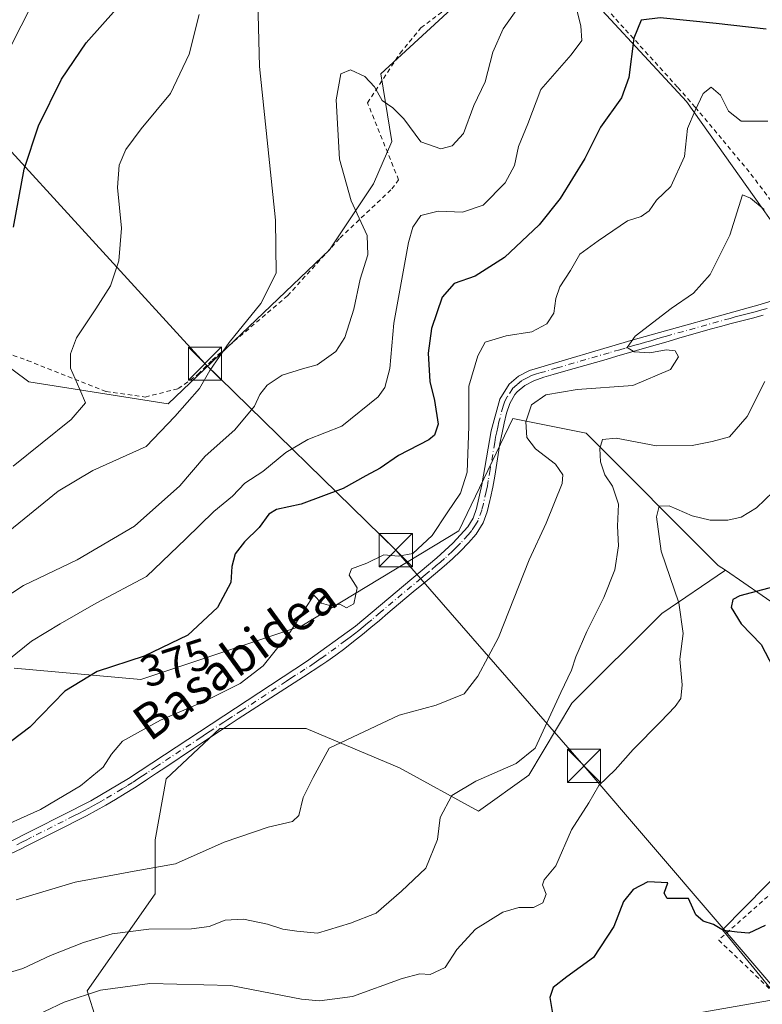
# Model space of a CAD drawing. Units: metres. Extents: x 616692 to 620129, y 4787271 to 4789643.
# Drawn here: x 617633 to 617801, y 4789040 to 4789262 of the extents above; entities that cross this region are included whole.
import ezdxf
from ezdxf.enums import TextEntityAlignment as Align

# ---------------------------------------------------------------- set-up
doc = ezdxf.new("R2010")
doc.units = ezdxf.units.M
doc.header["$MEASUREMENT"] = 0
doc.linetypes.add('DGN Style 2', pattern=[1.648017, 0.98881, -0.659207])
doc.linetypes.add('DGN Style 4', pattern=[2.638475, 1.318413, -0.659207, 0.001648, -0.659207])
for name, color, linetype, lineweight in [('Alambrada', 7, 'DGN Style 2', 0), ('Arbolado forestal CxS', 92, 'Continuous', 0), ('Camino Cxs', 7, 'Continuous', 0), ('Camino eje', 30, 'DGN Style 4', 13), ('Curva de nivel maestra', 30, 'Continuous', 30), ('Curva de nivel normal', 30, 'Continuous', 0), ('Espacio natural protegido', 121, 'Continuous', 13), ('Matorral CxS', 135, 'Continuous', 0), ('Pastizal CxS', 92, 'Continuous', 0), ('Prado CxS', 92, 'Continuous', 0), ('Rótulo de curva de nivel directora', 7, 'Continuous', 0), ('Tendido', 6, 'Continuous', 0), ('Texto cartográfico', 7, 'Continuous', 0), ('Torre de tendido puntual', 7, 'Continuous', 0)]:
    doc.layers.add(name, color=color, linetype=linetype, lineweight=lineweight)
doc.styles.add('Style-Arial', font='txt')

# ---------------------------------------------------------------- blocks, each defined once
blk = doc.blocks.new('*U20')
at = {"layer": 'Pastizal CxS', "color": 92, "linetype": 'Continuous', "lineweight": 0}
for points in [[(617605.6073, 4789277.4285, 414.6581), (617593.5927, 4789254.0323, 411.3371), (617588.7721, 4789233.4683, 405.2592), (617568.2855, 4789244.5121, 409.7604), (617540.6741, 4789236.7843, 409.0688), (617522.4305, 4789236.7843, 411.5698), (617520.7713, 4789226.8337, 410.1237), (617550.6255, 4789201.9587, 405.3859), (617585.4555, 4789190.3497, 405.1296), (617615.3097, 4789195.3261, 401.9235), (617627.8015, 4789185.9579, 400.1738), (617635.2127, 4789180.3999, 398.6446), (617666.7251, 4789175.4255, 391.3497), (617703.2125, 4789210.2527, 388.0597), (617713.1635, 4789225.1781, 383.8684), (617717.3135, 4789234.7791, 383.9905), (617714.8227, 4789250.0541, 385.8752), (617736.3829, 4789269.9551, 388.3979)], [(617756.2553, 4789273.7203, 381.9834), (617783.9643, 4789243.7671, 371.6925), (617807.9289, 4789210.0677, 363.9487)], [(617817.6541, 4789120.7003, 347.2223), (617792.7293, 4789137.8335, 352.8003), (617791.1169, 4789138.9421, 353.1632), (617761.2629, 4789168.7929, 362.4337), (617744.6775, 4789172.1095, 366.83), (617732.4249, 4789146.7261, 369.8843), (617696.9467, 4789125.2523, 370.9433), (617660.5355, 4789113.1153, 374.2872), (617631.8961, 4789115.7219, 380.2349)]]:
    blk.add_polyline3d(points, dxfattribs=at)
blk = doc.blocks.new('5TTEND')
at = {"layer": 'Espacio natural protegido', "color": 7, "linetype": 'Continuous', "lineweight": 0}
for p, q in [((-0.375, 0.3754), (0.375, -0.3746)), ((0.372, 0.3784), (-0.372, -0.3776))]:
    blk.add_line(p, q, dxfattribs=at)
at = {"layer": 'Espacio natural protegido', "color": 7, "linetype": 'Continuous', "lineweight": 0, "flags": 128}
blk.add_lwpolyline([(-0.375, -0.3746), (0.375, -0.3746), (0.375, 0.3754), (-0.375, 0.3754), (-0.372, -0.3776)], dxfattribs=at)

msp = doc.modelspace()

# ---------------------------------------------------------------- linework, layer by layer
at = {"layer": 'Alambrada', "color": 7, "linetype": 'DGN Style 2', "lineweight": 0}
for points in [[(617612.2301, 4789194.3101, 403.3263), (617631.6901, 4789186.3801, 399.5991), (617634.8901, 4789185.2701, 398.9971), (617652.6901, 4789178.2301, 394.4584), (617661.5601, 4789176.9901, 392.7063), (617669.0301, 4789178.8901, 391.8582), (617673.5301, 4789182.1301, 391.8656), (617676.6701, 4789185.3501, 391.138), (617693.7401, 4789199.8801, 390.1566), (617705.6201, 4789212.9701, 389.6969), (617717.2801, 4789224.0101, 386.6348), (617718.8501, 4789226.0701, 385.8064), (617711.8101, 4789243.4701, 385.6198), (617719.1701, 4789254.6801, 397.1236), (617723.8701, 4789260.4301, 392.2071), (617740.7301, 4789273.1301, 387.3954), (617742.7601, 4789274.9701, 386.6537), (617742.6901, 4789280.4101, 385.8011), (617737.6001, 4789287.3901, 386.791), (617722.7101, 4789298.1001, 390.8195), (617710.7501, 4789310.8901, 394.1766), (617706.7401, 4789321.5101, 395.8926), (617679.1801, 4789328.2201, 407.787)], [(617753.6901, 4789293.8301, 387.442), (617752.0301, 4789289.9301, 386.3501), (617750.8201, 4789287.5501, 385.6452), (617750.1701, 4789285.1601, 384.9273), (617750.3101, 4789284.3301, 384.6597), (617751.5401, 4789282.2201, 383.8681), (617761.3101, 4789269.6501, 379.8393), (617770.1701, 4789259.9801, 376.2002), (617781.9801, 4789246.9601, 373.3334), (617785.9201, 4789242.4701, 370.6515), (617792.2201, 4789234.9701, 368.3587), (617798.5101, 4789227.3801, 367.0198), (617804.8501, 4789218.9601, 365.2949)], [(617840.3101, 4789096.1801, 350.3147), (617815.9001, 4789076.1401, 349.8671), (617791.2101, 4789054.2501, 350.3958), (617842.2301, 4789005.3901, 341.7337), (617879.4401, 4788971.3401, 337.0075), (617883.4601, 4788976.1701, 336.0067), (617904.7101, 4789002.7701, 333.6124), (617910.2601, 4789013.2901, 336.1631), (617880.6901, 4789035.4001, 335.1511)]]:
    msp.add_polyline3d(points, dxfattribs=at)
at = {"layer": 'Arbolado forestal CxS', "color": 92, "linetype": 'Continuous', "lineweight": 0}
for points in [[(617631.8961, 4789115.7219, 380.2349), (617660.5355, 4789113.1153, 374.2872), (617696.9467, 4789125.2523, 370.9433), (617732.4249, 4789146.7261, 369.8843), (617744.6775, 4789172.1095, 366.83), (617761.2629, 4789168.7929, 362.4337), (617791.1169, 4789138.9421, 353.1632), (617792.7293, 4789137.8335, 352.8003), (617778.3185, 4789128.0539, 356.7762), (617758.0195, 4789107.7543, 359.4008), (617748.2751, 4789091.5145, 359.6308), (617736.9077, 4789083.3951, 359.2146), (617719.0437, 4789093.1385, 362.3163), (617697.9321, 4789102.0699, 367.6652), (617678.4439, 4789102.0695, 369.399), (617666.2643, 4789090.7013, 369.4637), (617663.8283, 4789076.8987, 367.184), (617663.8285, 4789064.7187, 363.8438), (617648.4009, 4789042.7951, 356.8966), (617652.4615, 4789029.8037, 351.5939)], [(617792.7293, 4789137.8335, 352.8003), (617791.1169, 4789138.9421, 353.1632), (617761.2629, 4789168.7929, 362.4337), (617744.6775, 4789172.1095, 366.83), (617732.4249, 4789146.7261, 369.8843), (617696.9467, 4789125.2523, 370.9433), (617660.5355, 4789113.1153, 374.2872), (617631.8961, 4789115.7219, 380.2349)], [(617639.5885, 4789004.5047, 347.5367), (617650.0261, 4788999.7607, 345.5014), (617667.8891, 4788996.5131, 342.5358), (617669.5131, 4789016.8125, 346.4706), (617652.4615, 4789029.8037, 351.5939), (617648.4009, 4789042.7951, 356.8966), (617663.8285, 4789064.7187, 363.8438), (617663.8283, 4789076.8987, 367.184), (617666.2643, 4789090.7013, 369.4637), (617678.4439, 4789102.0695, 369.399), (617697.9321, 4789102.0699, 367.6652), (617719.0437, 4789093.1385, 362.3163), (617736.9077, 4789083.3951, 359.2146), (617748.2751, 4789091.5145, 359.6308), (617758.0195, 4789107.7543, 359.4008), (617778.3185, 4789128.0539, 356.7762), (617792.7293, 4789137.8335, 352.8003)]]:
    msp.add_polyline3d(points, dxfattribs=at)
at = {"layer": 'Camino Cxs', "color": 7, "linetype": 'Continuous', "lineweight": 0}
for points in [[(617630.1801, 4789076.0401, 370.7229), (617649.2701, 4789085.7301, 384.0742), (617657.7801, 4789090.7901, 374.0963), (617698.0301, 4789117.1801, 385.1625), (617709.0701, 4789125.2201, 372.8496), (617727.4701, 4789140.6201, 371.5722), (617731.0801, 4789143.9201, 373.6429), (617734.4601, 4789147.6201, 374.0199), (617735.6601, 4789149.6201, 375.0766), (617736.4501, 4789151.8101, 376.2295), (617737.6801, 4789157.1201, 377.1991), (617739.8001, 4789169.3701, 373.49), (617741.7001, 4789176.5301, 373.0742), (617743.8101, 4789179.9001, 375.85), (617745.9601, 4789181.7101, 377.9205), (617748.4201, 4789182.9801, 377.3595), (617771.9001, 4789189.8801, 366.2116), (617800.6101, 4789197.8901, 375.4706), (617806.9501, 4789199.8301, 370.041)], [(617630.1801, 4789076.0401, 370.7229), (617649.2701, 4789085.7301, 384.0742), (617657.7801, 4789090.7901, 374.0963), (617698.0301, 4789117.1801, 385.1625), (617709.0701, 4789125.2201, 372.8496), (617727.4701, 4789140.6201, 371.5722), (617731.0801, 4789143.9201, 373.6429), (617734.4601, 4789147.6201, 374.0199), (617735.6601, 4789149.6201, 375.0766), (617736.4501, 4789151.8101, 376.2295), (617737.6801, 4789157.1201, 377.1991), (617739.8001, 4789169.3701, 373.49), (617741.7001, 4789176.5301, 373.0742), (617743.8101, 4789179.9001, 375.85), (617745.9601, 4789181.7101, 377.9205), (617748.4201, 4789182.9801, 377.3595), (617771.9001, 4789189.8801, 366.2116), (617800.6101, 4789197.8901, 375.4706), (617806.9501, 4789199.8301, 370.041)], [(617801.2901, 4789195.4801, 372.8547), (617798.8701, 4789194.8201, 373.0137), (617796.4601, 4789194.1901, 372.3168), (617794.0501, 4789193.5701, 371.3114), (617791.6501, 4789192.9401, 369.6524), (617789.2601, 4789192.3001, 366.954), (617786.9401, 4789191.6501, 365.6736), (617784.5501, 4789190.9601, 365.8252), (617782.1601, 4789190.2601, 366.0049), (617779.7701, 4789189.5701, 366.4359), (617777.3801, 4789188.8701, 366.4846), (617774.9901, 4789188.1801, 365.8368), (617772.6001, 4789187.4801, 365.3818), (617768.1701, 4789186.2001, 366.0771), (617765.7701, 4789185.5001, 367.5526), (617758.5601, 4789183.4301, 368.3749), (617756.1501, 4789182.7401, 368.3252), (617753.7501, 4789182.0501, 369.6848), (617751.6801, 4789181.4501, 371.4637), (617749.4001, 4789180.6701, 373.5872), (617747.3501, 4789179.6201, 373.8238), (617745.6101, 4789178.1401, 372.1305), (617745.1301, 4789177.5401, 371.352), (617743.9801, 4789175.5001, 371.9293), (617743.2401, 4789173.3501, 371.6253), (617742.7001, 4789171.0501, 371.3172), (617742.2501, 4789168.8701, 371.5507), (617741.7601, 4789166.4501, 373.432), (617741.3501, 4789164.0301, 376.8009), (617740.5701, 4789159.1201, 380.2771), (617740.1301, 4789156.6501, 380.1044), (617739.6201, 4789154.1801, 378.3215), (617739.4801, 4789153.5801, 377.9246), (617738.8401, 4789151.0701, 375.9979), (617737.9301, 4789148.5401, 373.7963), (617736.3601, 4789145.9901, 374.4822), (617734.6301, 4789144.0001, 375.254), (617732.8401, 4789142.1401, 374.7896), (617730.9901, 4789140.3901, 374.8607), (617729.1101, 4789138.7301, 374.1169), (617727.2001, 4789137.1201, 373.174), (617725.2801, 4789135.5401, 373.2048), (617724.0801, 4789134.5501, 372.387), (617722.1601, 4789132.9501, 370.5095), (617720.2501, 4789131.3401, 371.5351), (617716.4301, 4789128.1001, 370.5779), (617714.5101, 4789126.4801, 370.9207), (617712.5801, 4789124.8701, 371.5877), (617710.6401, 4789123.2801, 372.9087), (617708.6701, 4789121.7101, 373.2181), (617706.6701, 4789120.1801, 374.3192), (617704.6501, 4789118.6701, 377.6817), (617702.5801, 4789117.2201, 380.9587), (617701.5001, 4789116.4801, 381.2901), (617697.3001, 4789113.7201, 380.4886), (617693.1001, 4789111.0001, 377.9673), (617690.9901, 4789109.6501, 374.9206), (617684.6901, 4789105.6001, 371.1502), (617682.6001, 4789104.2401, 371.0445), (617680.7601, 4789103.0501, 371.4752), (617674.5201, 4789098.9101, 371.5565), (617672.4501, 4789097.5201, 369.9023), (617666.2101, 4789093.3501, 370.075), (617664.1201, 4789091.9701, 370.4745), (617662.0301, 4789090.5801, 372.6768), (617659.9401, 4789089.2101, 375.3526), (617659.1301, 4789088.6901, 376.4577), (617657.0001, 4789087.3401, 379.4747), (617654.8501, 4789086.0301, 381.5428), (617652.6701, 4789084.7701, 383.1377), (617650.4701, 4789083.5401, 383.2836), (617648.2601, 4789082.3501, 382.2947), (617646.0401, 4789081.1801, 381.9759), (617643.8001, 4789080.0301, 381.5371), (617641.5601, 4789078.9001, 379.8018), (617639.3201, 4789077.7801, 376.4295), (617637.0701, 4789076.6701, 373.5018), (617634.8201, 4789075.5501, 371.8547), (617633.5301, 4789074.9001, 370.7657), (617631.2701, 4789073.7901, 369.7149)], [(617801.2901, 4789195.4801, 372.8547), (617798.8701, 4789194.8201, 373.0137), (617796.4601, 4789194.1901, 372.3168), (617794.0501, 4789193.5701, 371.3114), (617791.6501, 4789192.9401, 369.6524), (617789.2601, 4789192.3001, 366.954), (617786.9401, 4789191.6501, 365.6736), (617784.5501, 4789190.9601, 365.8252), (617782.1601, 4789190.2601, 366.0049), (617779.7701, 4789189.5701, 366.4359), (617777.3801, 4789188.8701, 366.4846), (617774.9901, 4789188.1801, 365.8368), (617772.6001, 4789187.4801, 365.3818), (617768.1701, 4789186.2001, 366.0771), (617765.7701, 4789185.5001, 367.5526), (617758.5601, 4789183.4301, 368.3749), (617756.1501, 4789182.7401, 368.3252), (617753.7501, 4789182.0501, 369.6848), (617751.6801, 4789181.4501, 371.4637), (617749.4001, 4789180.6701, 373.5872), (617747.3501, 4789179.6201, 373.8238), (617745.6101, 4789178.1401, 372.1305), (617745.1301, 4789177.5401, 371.352), (617743.9801, 4789175.5001, 371.9293), (617743.2401, 4789173.3501, 371.6253), (617742.7001, 4789171.0501, 371.3172), (617742.2501, 4789168.8701, 371.5507), (617741.7601, 4789166.4501, 373.432), (617741.3501, 4789164.0301, 376.8009), (617740.5701, 4789159.1201, 380.2771), (617740.1301, 4789156.6501, 380.1044), (617739.6201, 4789154.1801, 378.3215), (617739.4801, 4789153.5801, 377.9246), (617738.8401, 4789151.0701, 375.9979), (617737.9301, 4789148.5401, 373.7963), (617736.3601, 4789145.9901, 374.4822), (617734.6301, 4789144.0001, 375.254), (617732.8401, 4789142.1401, 374.7896), (617730.9901, 4789140.3901, 374.8607), (617729.1101, 4789138.7301, 374.1169), (617727.2001, 4789137.1201, 373.174), (617725.2801, 4789135.5401, 373.2048), (617724.0801, 4789134.5501, 372.387), (617722.1601, 4789132.9501, 370.5095), (617720.2501, 4789131.3401, 371.5351), (617716.4301, 4789128.1001, 370.5779), (617714.5101, 4789126.4801, 370.9207), (617712.5801, 4789124.8701, 371.5877), (617710.6401, 4789123.2801, 372.9087), (617708.6701, 4789121.7101, 373.2181), (617706.6701, 4789120.1801, 374.3192), (617704.6501, 4789118.6701, 377.6817), (617702.5801, 4789117.2201, 380.9587), (617701.5001, 4789116.4801, 381.2901), (617697.3001, 4789113.7201, 380.4886), (617693.1001, 4789111.0001, 377.9673), (617690.9901, 4789109.6501, 374.9206), (617684.6901, 4789105.6001, 371.1502), (617682.6001, 4789104.2401, 371.0445), (617680.7601, 4789103.0501, 371.4752), (617674.5201, 4789098.9101, 371.5565), (617672.4501, 4789097.5201, 369.9023), (617666.2101, 4789093.3501, 370.075), (617664.1201, 4789091.9701, 370.4745), (617662.0301, 4789090.5801, 372.6768), (617659.9401, 4789089.2101, 375.3526), (617659.1301, 4789088.6901, 376.4577), (617657.0001, 4789087.3401, 379.4747), (617654.8501, 4789086.0301, 381.5428), (617652.6701, 4789084.7701, 383.1377), (617650.4701, 4789083.5401, 383.2836), (617648.2601, 4789082.3501, 382.2947), (617646.0401, 4789081.1801, 381.9759), (617643.8001, 4789080.0301, 381.5371), (617641.5601, 4789078.9001, 379.8018), (617639.3201, 4789077.7801, 376.4295), (617637.0701, 4789076.6701, 373.5018), (617634.8201, 4789075.5501, 371.8547), (617633.5301, 4789074.9001, 370.7657), (617631.2701, 4789073.7901, 369.7149)]]:
    msp.add_polyline3d(points, dxfattribs=at)
at = {"layer": 'Camino eje', "color": 30, "linetype": 'DGN Style 4', "lineweight": 13}
msp.add_polyline3d([(617802.1551, 4789197.0351, 373.5751), (617800.9501, 4789196.6851, 374.2523), (617799.7401, 4789196.3551, 374.7548), (617798.5351, 4789196.0401, 375.0848), (617797.3301, 4789195.7301, 375.1447), (617796.1301, 4789195.4151, 374.5501), (617794.9351, 4789195.0951, 373.9716), (617793.7751, 4789194.7701, 373.4094), (617779.4201, 4789190.7651, 366.9606), (617778.2251, 4789190.4201, 367.1834), (617777.0301, 4789190.0701, 367.0959), (617775.8351, 4789189.7251, 366.6754), (617774.6401, 4789189.3751, 366.299), (617773.4451, 4789189.0301, 365.9712), (617772.2501, 4789188.6801, 365.7659), (617770.0351, 4789188.0401, 365.9097), (617768.8351, 4789187.6901, 365.9431), (617766.4301, 4789187.0001, 367.2862), (617754.6901, 4789183.5501, 370.2326), (617751.0851, 4789182.5151, 372.7164), (617750.0501, 4789182.2151, 374.1729), (617748.9101, 4789181.8251, 375.4672), (617747.8851, 4789181.3001, 376.1021), (617746.6551, 4789180.6651, 375.8777), (617745.5801, 4789179.7601, 374.8388), (617744.5901, 4789178.8701, 373.8015), (617743.4151, 4789177.0351, 372.0324), (617742.8401, 4789176.0151, 371.9974), (617742.4701, 4789174.9401, 371.726), (617741.5201, 4789171.3601, 372.1256), (617741.2501, 4789170.2101, 372.3593), (617741.0251, 4789169.1201, 372.4786), (617740.7801, 4789167.9101, 372.5298), (617740.5751, 4789166.7001, 373.5349), (617739.5151, 4789160.5751, 378.6324), (617739.1251, 4789158.1201, 379.0327), (617738.9051, 4789156.8851, 378.6893), (617738.6501, 4789155.6501, 377.9462), (617738.0001, 4789152.8451, 376.5118), (617737.6451, 4789151.4401, 375.5056), (617736.7951, 4789149.0801, 374.2204), (617736.1951, 4789148.0801, 373.7677), (617735.4101, 4789146.8051, 374.0114), (617734.5451, 4789145.8101, 374.534), (617732.8551, 4789143.9601, 374.46), (617731.9601, 4789143.0301, 373.9073), (617731.0351, 4789142.1551, 373.4755), (617729.2301, 4789140.5051, 373.1776), (617728.2901, 4789139.6751, 372.7409), (617727.3351, 4789138.8701, 372.2476), (617725.7751, 4789137.5851, 371.9779), (617724.8151, 4789136.7851, 371.9488), (617723.8601, 4789135.9801, 371.5805), (617714.6601, 4789128.2801, 370.4978), (617712.7501, 4789126.6601, 370.4795), (617711.7901, 4789125.8501, 371.3164), (617710.8251, 4789125.0451, 372.1499), (617709.8551, 4789124.2501, 372.7801), (617708.8701, 4789123.4651, 373.2115), (617707.8701, 4789122.7001, 373.443), (617706.8601, 4789121.9451, 374.5507), (617701.3401, 4789117.9251, 382.5962), (617700.3051, 4789117.2001, 383.1038), (617699.7651, 4789116.8301, 383.1486), (617697.6651, 4789115.4501, 382.9242), (617695.5651, 4789114.0901, 381.4625), (617694.5101, 4789113.4151, 380.9657), (617693.4601, 4789112.7401, 380.652), (617683.3975, 4789106.1425, 372.0884), (617681.2975, 4789104.7925, 372.9559), (617680.2525, 4789104.1125, 373.3), (617679.3325, 4789103.5175, 373.3109), (617676.2125, 4789101.4475, 373.1437), (617675.1775, 4789100.7525, 373.1517), (617674.1375, 4789100.0575, 372.8927), (617664.0751, 4789093.4601, 370.3554), (617661.9951, 4789092.0701, 370.8684), (617660.9501, 4789091.3801, 372.0912), (617659.9051, 4789090.6851, 373.3986), (617658.6575, 4789089.8701, 375.0415), (617657.3901, 4789089.0651, 376.8445), (617656.3151, 4789088.4101, 378.7127), (617652.0601, 4789085.8801, 383.054), (617650.9701, 4789085.2501, 383.4456), (617649.8701, 4789084.6351, 383.5286), (617648.7651, 4789084.0401, 383.3129), (617647.6551, 4789083.4551, 382.8037), (617646.5351, 4789082.8801, 382.1644), (617645.4151, 4789082.3151, 381.7421), (617635.8701, 4789077.4701, 372.6476), (617634.7501, 4789076.9101, 371.8818), (617633.6251, 4789076.3551, 371.0337), (617632.5001, 4789075.7951, 370.1057)], dxfattribs=at)
at = {"layer": 'Curva de nivel maestra', "color": 30, "linetype": 'Continuous', "lineweight": 30, "flags": 128}
for points, elevation in [([(617631.74, 4789215.3901), (617634.18, 4789228.4801), (617637.44, 4789238.3201), (617642.59, 4789248.8101), (617648.18, 4789257.0801), (617655, 4789264.6701)], 400), ([(617801.98, 4789260.1701), (617790.65, 4789261.4501), (617777.98, 4789262.7101), (617773.69, 4789262.1501), (617772.01, 4789258.0701), (617770.9, 4789249.2401), (617769.22, 4789244.5801), (617764.5, 4789237.9501), (617760.97, 4789230.8901), (617755.36, 4789221.8301), (617750.59, 4789215.9201), (617742.8, 4789208.5101), (617736.18, 4789204.3301), (617731.41, 4789202.6701), (617728.66, 4789199.5501), (617726.25, 4789192.4401), (617725.54, 4789186.9301), (617725.88, 4789180.5201), (617726.97, 4789176.2401), (617727.78, 4789170.8301), (617726.96, 4789168.3901), (617725.64, 4789167.3401), (617718.81, 4789163.7501), (617714.64, 4789160.8801), (617711.4, 4789159.1601), (617706.3, 4789156.3201), (617696.81, 4789152.7401), (617691.25, 4789151.5701), (617689.47, 4789150.5301), (617687.33, 4789147.5201), (617683.99, 4789144.2601), (617681.86, 4789141.5101), (617681.11, 4789138.6901), (617680.94, 4789135.0401), (617677.93, 4789129.4401), (617671.15, 4789123.1401), (617661.34, 4789118.4101), (617650.67, 4789114.9501), (617643.34, 4789110.4801), (617635.5, 4789102.3501), (617623.18, 4789093.1101)], 375), ([(617806.22, 4789134.8001), (617795.99, 4789132.0601), (617794.37, 4789131.2001), (617794.02, 4789129.3901), (617796.28, 4789125.7101), (617800.82, 4789121.0701), (617803.52, 4789115.8501)], 350), ([(617801.7, 4789057.5501), (617798.06, 4789055.8001), (617795.37, 4789056.0501), (617792.32, 4789056.4001), (617790.05, 4789057.7901), (617787.73, 4789058.5001), (617786.02, 4789059.9401), (617784.4, 4789063.6101), (617779.58, 4789063.6401), (617778.87, 4789064.8501), (617779.69, 4789067.2101), (617775.17, 4789067.4201), (617771.86, 4789065.6901), (617769.7, 4789062.9601), (617767.47, 4789057.2801), (617762.91, 4789050.2801), (617756.84, 4789045.9201), (617753.8, 4789043.5401), (617753.01, 4789041.2601), (617753.61, 4789037.6101)], 350)]:
    msp.add_lwpolyline(points, dxfattribs=dict(at, elevation=elevation))
at = {"layer": 'Curva de nivel normal', "color": 30, "linetype": 'Continuous', "lineweight": 0, "flags": 128}
for points, elevation in [([(617623.96, 4789112.24), (617635.83, 4789121.77), (617642.29, 4789125.75), (617650.49, 4789130.37), (617661.86, 4789136.39), (617670.77, 4789144.92), (617677.1, 4789151.08), (617681.29, 4789154.6), (617684.04, 4789157.53), (617688.16, 4789160.17), (617693.37, 4789164.43), (617698.33, 4789167.38), (617705.99, 4789170.42), (617714.24, 4789177), (617715.72, 4789179.17), (617716.86, 4789183.42), (617717.74, 4789193.71), (617721.06, 4789211.92), (617722.07, 4789215.39), (617723.9, 4789218), (617727.78, 4789218.98), (617733.26, 4789218.79), (617737.98, 4789220.34), (617742.91, 4789225.39), (617745.01, 4789229.35), (617745.96, 4789233.6), (617748.02, 4789238.75), (617751.01, 4789246.48), (617757.82, 4789254.36), (617760.24, 4789257.57), (617760.03, 4789260.9), (617758.05, 4789268.62)], 380), ([(617630.34, 4789254.64), (617636.66, 4789267.23)], 405), ([(617619.51, 4789124.92), (617634.01, 4789134.38), (617646.17, 4789140.18), (617659.15, 4789147.8), (617669.39, 4789156.9), (617675.14, 4789163.59), (617681.78, 4789169.59), (617686.24, 4789174.92), (617687.49, 4789177.59), (617689.13, 4789179.67), (617692.5, 4789181.9), (617697.12, 4789183.33), (617700.46, 4789184.26), (617704.62, 4789187.26), (617706.68, 4789190.48), (617708.75, 4789196.88), (617710.16, 4789203.65), (617711.91, 4789209.11), (617711.7, 4789213.52), (617708.08, 4789221.33), (617705.5, 4789230.75), (617704.73, 4789244.15), (617705.78, 4789250.01), (617707.98, 4789250.92), (617711.23, 4789249.45), (617713.36, 4789247.07), (617715.13, 4789244.02), (617717.54, 4789242.38), (617719.99, 4789239.87), (617723.86, 4789234.64), (617728.36, 4789233.1), (617730.94, 4789233.8), (617733.52, 4789236.58), (617735.83, 4789242.91), (617738.42, 4789248.25), (617740.16, 4789254.91), (617742.48, 4789260.19), (617746.83, 4789266.38)], 385), ([(617629.72, 4789145.87), (617641.89, 4789155.68), (617649.74, 4789160.35), (617661.73, 4789165.78), (617668.22, 4789172.59), (617673.8, 4789178.9), (617676.19, 4789183.01), (617680.5, 4789189.3), (617687.66, 4789198.1), (617691.16, 4789205.02), (617690.98, 4789217), (617687.38, 4789251.66), (617687.03, 4789266.37)], 390), ([(617631.66, 4789161.34), (617644.8, 4789171.92), (617648.06, 4789175.67), (617646.78, 4789178.68), (617644.68, 4789183.49), (617644.66, 4789186.73), (617646.03, 4789190.33), (617650.42, 4789196.9), (617653.69, 4789202.14), (617655.58, 4789207.76), (617656.18, 4789215.19), (617655.27, 4789224.38), (617655.66, 4789229.37), (617657.18, 4789232.96), (617660.62, 4789237.6), (617667.25, 4789245.58), (617671.48, 4789254.52), (617673.74, 4789263.45)], 395), ([(617626.39, 4789078.62), (617637.89, 4789083.76), (617646.91, 4789089.11), (617652.08, 4789093.3), (617653.96, 4789096.24), (617656.4, 4789099.21), (617659.77, 4789101.08), (617665, 4789103.92), (617675, 4789108.22), (617682.99, 4789112.24), (617688.19, 4789116.24), (617694.26, 4789123.73), (617699.66, 4789132.17), (617701.42, 4789130.43), (617703.48, 4789129.77), (617705.54, 4789130.2), (617707.08, 4789129.34), (617708.74, 4789130.25), (617709.45, 4789133.86), (617707.64, 4789136.69), (617708.22, 4789138.18), (617711.66, 4789139.41), (617715.52, 4789141.34), (617718.78, 4789141), (617722.06, 4789141.65), (617726.45, 4789145.69), (617729.79, 4789150.78), (617732.86, 4789155.27), (617734.33, 4789160), (617734.74, 4789170.29), (617734.69, 4789179.41), (617736.73, 4789186.29), (617738.44, 4789189.41), (617743.19, 4789190.8), (617748.94, 4789191.71), (617752.39, 4789193.56), (617753.92, 4789195.92), (617754.36, 4789199.25), (617755.32, 4789201.91), (617757.69, 4789205.58), (617759.82, 4789209.25), (617763.95, 4789212.3), (617770.56, 4789216.8), (617773.65, 4789217.82), (617775.5, 4789219.08), (617777.18, 4789221.46), (617780.41, 4789224.58), (617783.45, 4789231.35), (617784.14, 4789237.65), (617785.91, 4789241.78), (617787.67, 4789245.63), (617789.48, 4789247.02), (617791.61, 4789245.25), (617793.46, 4789241.63), (617796.26, 4789239.35), (617802.31, 4789239.34)], 370), ([(617632.39, 4789063.33), (617645.69, 4789067.3), (617659.04, 4789069.78), (617668.43, 4789071.44), (617679.42, 4789076.37), (617689.38, 4789079.8), (617694.86, 4789081.06), (617696.27, 4789082.39), (617697.23, 4789086.5), (617699.55, 4789090.97), (617703.16, 4789097.6), (617718.94, 4789105.1), (617727.32, 4789107.37), (617733.69, 4789109.88), (617736.75, 4789113.93), (617741.39, 4789122.6), (617748.37, 4789140.17), (617752.19, 4789148.48), (617755.79, 4789157.43), (617755.95, 4789159.4), (617754.3, 4789161.82), (617749.76, 4789165.26), (617747.86, 4789167.87), (617747.6, 4789171.36), (617748.91, 4789175.2), (617752.14, 4789177.48), (617759.19, 4789178.68), (617771.82, 4789179.63), (617780.31, 4789183.18), (617782.12, 4789186.04), (617781.4, 4789187.4), (617779.31, 4789187.65), (617775.65, 4789186.95), (617772.07, 4789187.21), (617770.49, 4789188.2), (617772.32, 4789190.76), (617780.46, 4789197.03), (617785.52, 4789200.46), (617789.26, 4789204.7), (617793.75, 4789213.61), (617796.61, 4789222.68), (617798.41, 4789221.95), (617801.5, 4789219.37)], 365), ([(617628.52, 4789046.24), (617633.91, 4789047.83), (617640.11, 4789050.75), (617647.56, 4789053.71), (617654.06, 4789055.62), (617662.34, 4789056.69), (617672, 4789056.77), (617675.99, 4789057.29), (617679.59, 4789058.71), (617683.75, 4789058.94), (617689.22, 4789057.84), (617692.63, 4789056.74), (617695.81, 4789056.29), (617700.48, 4789055.81), (617707.96, 4789058.1), (617713.77, 4789060.32), (617719.46, 4789065.29), (617725.03, 4789070.46), (617727.66, 4789076.98), (617728.23, 4789081.93), (617730.85, 4789086.9), (617736.32, 4789090.13), (617745.45, 4789094.19), (617749.75, 4789097.6), (617755.54, 4789110.23), (617757.92, 4789115.27), (617758.88, 4789118.27), (617761.37, 4789124.02), (617765.27, 4789131.68), (617767.74, 4789137.92), (617768.52, 4789143.32), (617768.32, 4789147.82), (617768.58, 4789152.79), (617767.21, 4789156.81), (617765.46, 4789159.4), (617764.46, 4789162.31), (617764.3, 4789165.37), (617764.96, 4789167.38), (617768.02, 4789167.72), (617777.16, 4789165.94), (617785.2, 4789166.02), (617789.7, 4789166.92), (617793.65, 4789168.02), (617797.64, 4789172.55), (617801.64, 4789180.48)], 360), ([(617634.34, 4789036), (617643.24, 4789040.24), (617651.46, 4789042.91), (617662.62, 4789044.43), (617680.9, 4789043.97), (617696.91, 4789040.89), (617700.93, 4789040.5), (617708.39, 4789041.5), (617719.66, 4789045.58), (617723.66, 4789046.6), (617725.99, 4789046.46), (617729.33, 4789048.05), (617731.99, 4789052.11), (617736.25, 4789056.7), (617742.4, 4789060.54), (617746, 4789061.58), (617749.34, 4789061.59), (617751.48, 4789062.69), (617752.2, 4789064.65), (617751.38, 4789066.73), (617751.78, 4789067.85), (617754.4, 4789070.99), (617757.9, 4789079.14), (617761.86, 4789085.26), (617764.12, 4789089.17), (617767.77, 4789092.74), (617771.91, 4789097.31), (617778.07, 4789103.6), (617781.34, 4789107), (617782.68, 4789108.86), (617782.98, 4789111.93), (617782.4, 4789117.7), (617783.2, 4789123.54), (617782.2, 4789130.5), (617778.24, 4789142.18), (617777.12, 4789149.88), (617777.78, 4789152.33), (617780, 4789152.42), (617785.22, 4789150.16), (617789.26, 4789149.12), (617793.29, 4789149.15), (617796.3, 4789149.84), (617799.73, 4789151.92), (617803.52, 4789155.59)], 355)]:
    msp.add_lwpolyline(points, dxfattribs=dict(at, elevation=elevation))
at = {"layer": 'Matorral CxS', "color": 135, "linetype": 'Continuous', "lineweight": 0}
for points in [[(617639.5885, 4789004.5047, 347.5367), (617650.0261, 4788999.7607, 345.5014), (617667.8891, 4788996.5131, 342.5358), (617669.5131, 4789016.8125, 346.4706), (617652.4615, 4789029.8037, 351.5939), (617648.4009, 4789042.7951, 356.8966), (617663.8285, 4789064.7187, 363.8438), (617663.8283, 4789076.8987, 367.184), (617666.2643, 4789090.7013, 369.4637), (617678.4439, 4789102.0695, 369.399), (617697.9321, 4789102.0699, 367.6652), (617719.0437, 4789093.1385, 362.3163), (617736.9077, 4789083.3951, 359.2146), (617748.2751, 4789091.5145, 359.6308), (617758.0195, 4789107.7543, 359.4008), (617778.3185, 4789128.0539, 356.7762), (617792.7293, 4789137.8335, 352.8003)], [(617652.4615, 4789029.8037, 351.5939), (617648.4009, 4789042.7951, 356.8966), (617663.8285, 4789064.7187, 363.8438), (617663.8283, 4789076.8987, 367.184), (617666.2643, 4789090.7013, 369.4637), (617678.4439, 4789102.0695, 369.399), (617697.9321, 4789102.0699, 367.6652), (617719.0437, 4789093.1385, 362.3163), (617736.9077, 4789083.3951, 359.2146), (617748.2751, 4789091.5145, 359.6308), (617758.0195, 4789107.7543, 359.4008), (617778.3185, 4789128.0539, 356.7762), (617792.7293, 4789137.8335, 352.8003), (617817.6541, 4789120.7003, 347.2223)], [(617792.7293, 4789137.8335, 352.8003), (617817.6541, 4789120.7003, 347.2223), (617830.9239, 4789100.7995, 346.2456), (617831.7193, 4789096.8219, 346.3597)], [(617831.7193, 4789096.8219, 346.3597), (617792.0505, 4789056.5697, 350.4264), (617804.8821, 4789040.8873, 349.3499)], [(617831.7193, 4789096.8219, 346.3597), (617792.0505, 4789056.5697, 350.4264), (617804.8821, 4789040.8873, 349.3499), (617833.3967, 4789018.7897, 343.7325), (617846.9413, 4789002.3945, 341.0344), (617846.2285, 4788995.2661, 339.8456), (617838.3869, 4788995.2661, 339.3111), (617829.1197, 4788994.5531, 339.5994), (617815.5755, 4788986.7115, 339.3529), (617808.4471, 4788980.2961, 338.431)]]:
    msp.add_polyline3d(points, dxfattribs=at)
at = {"layer": 'Pastizal CxS', "color": 92, "linetype": 'Continuous', "lineweight": 0}
for points in [[(617605.6073, 4789277.4285, 414.6581), (617593.5927, 4789254.0323, 411.3371), (617588.7721, 4789233.4683, 405.2592), (617568.2855, 4789244.5121, 409.7604), (617540.6741, 4789236.7843, 409.0688), (617522.4305, 4789236.7843, 411.5698), (617520.7713, 4789226.8337, 410.1237), (617550.6255, 4789201.9587, 405.3859), (617585.4555, 4789190.3497, 405.1296), (617615.3097, 4789195.3261, 401.9235), (617627.8015, 4789185.9579, 400.1738), (617635.2127, 4789180.3999, 398.6446), (617666.7251, 4789175.4255, 391.3497), (617703.2125, 4789210.2527, 388.0597), (617713.1635, 4789225.1781, 383.8684), (617717.3135, 4789234.7791, 383.9905), (617714.8227, 4789250.0541, 385.8752), (617736.3829, 4789269.9551, 388.3979)], [(617756.2553, 4789273.7203, 381.9834), (617783.9643, 4789243.7671, 371.6925), (617807.9289, 4789210.0677, 363.9487)], [(617792.7293, 4789137.8335, 352.8003), (617791.1169, 4789138.9421, 353.1632), (617761.2629, 4789168.7929, 362.4337), (617744.6775, 4789172.1095, 366.83), (617732.4249, 4789146.7261, 369.8843), (617696.9467, 4789125.2523, 370.9433), (617660.5355, 4789113.1153, 374.2872), (617631.8961, 4789115.7219, 380.2349)], [(617792.7293, 4789137.8335, 352.8003), (617817.6541, 4789120.7003, 347.2223), (617830.9239, 4789100.7995, 346.2456), (617831.7193, 4789096.8219, 346.3597)], [(617804.8821, 4789040.8873, 349.3499), (617792.0505, 4789056.5697, 350.4264), (617831.7193, 4789096.8219, 346.3597)], [(617831.7193, 4789096.8219, 346.3597), (617792.0505, 4789056.5697, 350.4264), (617804.8821, 4789040.8873, 349.3499), (617833.3967, 4789018.7897, 343.7325), (617846.9413, 4789002.3945, 341.0344), (617846.2285, 4788995.2661, 339.8456), (617838.3869, 4788995.2661, 339.3111), (617829.1197, 4788994.5531, 339.5994), (617815.5755, 4788986.7115, 339.3529), (617808.4471, 4788980.2961, 338.431)]]:
    msp.add_polyline3d(points, dxfattribs=at)
at = {"layer": 'Prado CxS', "color": 92, "linetype": 'Continuous', "lineweight": 0}
for points in [[(617736.3829, 4789269.9551, 388.3979), (617714.8227, 4789250.0541, 385.8752), (617717.3135, 4789234.7791, 383.9905), (617713.1635, 4789225.1781, 383.8684), (617703.2125, 4789210.2527, 388.0597), (617666.7251, 4789175.4255, 391.3497), (617635.2127, 4789180.3999, 398.6446), (617627.8015, 4789185.9579, 400.1738), (617615.3097, 4789195.3261, 401.9235), (617585.4555, 4789190.3497, 405.1296), (617550.6255, 4789201.9587, 405.3859), (617520.7713, 4789226.8337, 410.1237), (617522.4305, 4789236.7843, 411.5698), (617540.6741, 4789236.7843, 409.0688), (617568.2855, 4789244.5121, 409.7604), (617588.7721, 4789233.4683, 405.2592), (617593.5927, 4789254.0323, 411.3371), (617605.6073, 4789277.4285, 414.6581)], [(617605.6073, 4789277.4285, 414.6581), (617593.5927, 4789254.0323, 411.3371), (617588.7721, 4789233.4683, 405.2592), (617568.2855, 4789244.5121, 409.7604), (617540.6741, 4789236.7843, 409.0688), (617522.4305, 4789236.7843, 411.5698), (617520.7713, 4789226.8337, 410.1237), (617550.6255, 4789201.9587, 405.3859), (617585.4555, 4789190.3497, 405.1296), (617615.3097, 4789195.3261, 401.9235), (617627.8015, 4789185.9579, 400.1738), (617635.2127, 4789180.3999, 398.6446), (617666.7251, 4789175.4255, 391.3497), (617703.2125, 4789210.2527, 388.0597), (617713.1635, 4789225.1781, 383.8684), (617717.3135, 4789234.7791, 383.9905), (617714.8227, 4789250.0541, 385.8752), (617736.3829, 4789269.9551, 388.3979)], [(617807.9289, 4789210.0677, 363.9487), (617783.9643, 4789243.7671, 371.6925), (617756.2553, 4789273.7203, 381.9834)], [(617756.2553, 4789273.7203, 381.9834), (617783.9643, 4789243.7671, 371.6925), (617807.9289, 4789210.0677, 363.9487)]]:
    msp.add_polyline3d(points, dxfattribs=at)
at = {"layer": 'Tendido', "color": 6, "linetype": 'Continuous', "lineweight": 0}
for points in [[(617805.7041, 4789041.1329, 349.1304), (617760.7411, 4789093.6076, 360.2444), (617718.2, 4789142.3829, 373.9922), (617675.0658, 4789184.5373, 391.5507), (617625.6547, 4789238.5125, 406.8587), (617618.3125, 4789246.7146, 407.6655), (617613.6901, 4789253.2901, 410.3431)], [(617484.8961, 4788982.4614, 352.8034), (617574.2593, 4788999.0641, 356.5873), (617639.8761, 4789012.0948, 353.457), (617685.6492, 4789019.8512, 350.0608), (617732.9197, 4789028.3985, 352.1082), (617805.7041, 4789041.1329, 349.1304)]]:
    msp.add_polyline3d(points, dxfattribs=at)

# ---------------------------------------------------------------- block references
at = {"layer": 'Pastizal CxS', "color": 92, "linetype": 'Continuous', "lineweight": 0}
msp.add_blockref('*U20', (0, 0), dxfattribs=at)
at = {"layer": 'Torre de tendido puntual', "color": 7, "linetype": 'Continuous', "lineweight": 0, "xscale": 10, "yscale": 10, "zscale": 10}
for p in [(617675.0658, 4789184.5373, 391.5507), (617718.2, 4789142.3829, 373.9922), (617760.7411, 4789093.6076, 360.2444)]:
    msp.add_blockref('5TTEND', p, dxfattribs=at)

# ---------------------------------------------------------------- texts
at = {"layer": 'Rótulo de curva de nivel directora', "color": 7, "linetype": 'Continuous', "lineweight": 0, "style": 'Style-Arial'}
msp.add_text('375', height=7, rotation=17.96639, dxfattribs=at).set_placement((617668.3348, 4789116.9661), align=Align.MIDDLE_CENTER)
at = {"layer": 'Texto cartográfico', "color": 7, "linetype": 'Continuous', "lineweight": 0, "style": 'Style-Arial'}
msp.add_text('Basabidea', height=8, rotation=36.001256, dxfattribs=at).set_placement((617681.7548, 4789117.7965), align=Align.MIDDLE_CENTER)

doc.saveas('drawing.dxf')
